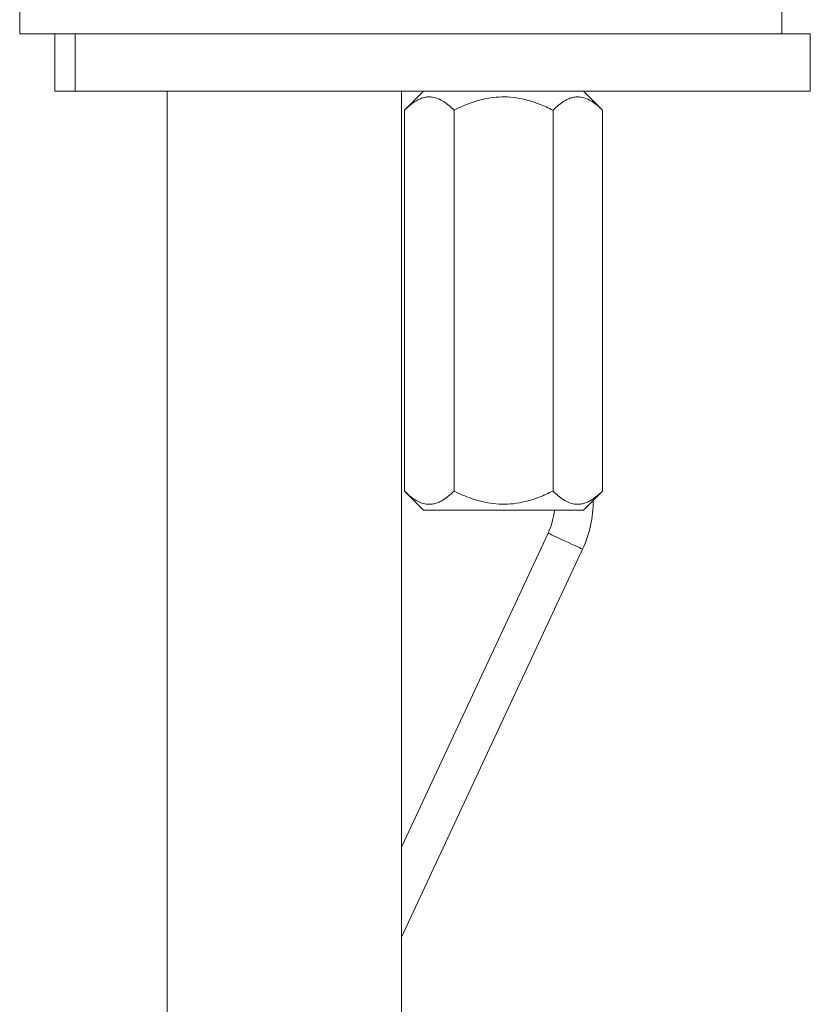
# Model space of a CAD drawing. Units: millimetres. Extents: x -478 to 768, y -447 to 576.
# Drawn here: x 221 to 262, y 157 to 209 of the extents above; entities that cross this region are included whole.
import ezdxf

# ---------------------------------------------------------------- set-up
doc = ezdxf.new("R2010")
doc.units = ezdxf.units.MM

msp = doc.modelspace()

# ---------------------------------------------------------------- linework, layer by layer
at = {"color": 7, "linetype": 'Continuous', "lineweight": 18}
for p, q in [((220.688, 209.502), (220.688, 208.002)), ((260.688, 208.002), (260.688, 209.502)), ((220.688, 208.002), (222.539, 208.002)), ((222.539, 208.002), (222.539, 205.002)), ((222.539, 208.002), (223.601, 208.002)), ((223.601, 208.002), (223.601, 205.002)), ((223.601, 208.002), (262.188, 208.002)), ((262.188, 205.002), (262.188, 208.002)), ((222.539, 205.002), (223.601, 205.002)), ((223.601, 205.002), (262.188, 205.002)), ((228.434, 205.002), (228.434, 98.838)), ((240.734, 98.838), (240.734, 205.002)), ((241.888, 205.002), (240.888, 204.002)), ((251.28, 204.002), (250.28, 205.002)), ((240.888, 204.002), (240.888, 184.002)), ((243.486, 204.002), (243.486, 184.002)), ((248.682, 204.002), (248.682, 184.002)), ((251.28, 204.002), (251.28, 184.002)), ((240.888, 184.002), (241.888, 183.002)), ((250.28, 183.002), (251.28, 184.002)), ((250.28, 183.002), (241.888, 183.002)), ((248.421, 181.792), (240.734, 165.308)), ((240.734, 160.576), (250.233, 180.947))]:
    msp.add_line(p, q, dxfattribs=at)
at = {"color": 8, "linetype": 'Continuous', "lineweight": 18, "flags": 128}
msp.add_lwpolyline([(250.233, 180.947), (250.231, 180.948), (250.202, 180.961), (250.144, 180.988), (250.056, 181.029), (249.943, 181.082), (249.809, 181.144), (249.658, 181.215), (249.495, 181.291), (249.327, 181.369), (249.158, 181.448), (248.996, 181.524), (248.845, 181.594), (248.711, 181.657), (248.598, 181.709), (248.51, 181.75), (248.452, 181.777), (248.423, 181.791), (248.421, 181.792)], dxfattribs=at)
at = {"color": 7, "linetype": 'Continuous', "lineweight": 18}
for radius, end in [(6, 0.3328), (4, 353.1077)]:
    msp.add_arc((244.795, 183.482), radius, 335, end, dxfattribs=at)
for points, knots in [([(243.486, 204.002), (243.398, 204.087), (243.222, 204.255), (242.943, 204.461), (242.652, 204.615), (242.382, 204.691), (242.142, 204.704), (241.931, 204.676), (241.721, 204.609), (241.473, 204.486), (241.192, 204.291), (240.99, 204.099), (240.888, 204.002)], [0, 0, 0, 0, 0.108079, 0.216108, 0.328006, 0.439828, 0.51665, 0.593474, 0.672841, 0.752228, 0.875547, 1, 1, 1, 1]), ([(248.682, 204.002), (248.444, 204.115), (248.019, 204.316), (247.374, 204.527), (246.767, 204.659), (246.155, 204.713), (245.551, 204.678), (244.963, 204.571), (244.424, 204.41), (243.932, 204.217), (243.635, 204.074), (243.486, 204.002)], [0, 0, 0, 0, 0.145385, 0.259765, 0.374416, 0.48852, 0.59804, 0.708055, 0.817793, 0.908885, 1, 1, 1, 1]), ([(251.28, 204.002), (251.192, 204.087), (251.016, 204.255), (250.737, 204.461), (250.446, 204.615), (250.176, 204.691), (249.936, 204.704), (249.726, 204.676), (249.515, 204.609), (249.267, 204.486), (248.987, 204.291), (248.784, 204.099), (248.682, 204.002)], [0, 0, 0, 0, 0.1080789, 0.2161085, 0.3280063, 0.4398281, 0.5166498, 0.5934738, 0.6728412, 0.7522283, 0.8755467, 1, 1, 1, 1]), ([(240.888, 184.002), (240.976, 183.918), (241.153, 183.749), (241.432, 183.543), (241.722, 183.389), (241.992, 183.313), (242.233, 183.301), (242.443, 183.329), (242.654, 183.396), (242.902, 183.519), (243.182, 183.713), (243.385, 183.906), (243.486, 184.002)], [0, 0, 0, 0, 0.108079, 0.216109, 0.328006, 0.439828, 0.51665, 0.593474, 0.672841, 0.752228, 0.875546, 1, 1, 1, 1]), ([(243.486, 184.002), (243.635, 183.931), (243.932, 183.788), (244.424, 183.595), (244.963, 183.434), (245.551, 183.327), (246.155, 183.292), (246.767, 183.346), (247.374, 183.477), (248.019, 183.689), (248.444, 183.89), (248.682, 184.002)], [0, 0, 0, 0, 0.091115, 0.182207, 0.291945, 0.40196, 0.51148, 0.625584, 0.740235, 0.854615, 1, 1, 1, 1]), ([(248.682, 184.002), (248.771, 183.918), (248.947, 183.749), (249.226, 183.543), (249.516, 183.389), (249.786, 183.313), (250.027, 183.301), (250.237, 183.329), (250.448, 183.396), (250.696, 183.519), (250.976, 183.713), (251.179, 183.906), (251.28, 184.002)], [0, 0, 0, 0, 0.108079, 0.216109, 0.328006, 0.439828, 0.51665, 0.593474, 0.672841, 0.752228, 0.875546, 1, 1, 1, 1])]:
    msp.add_open_spline(points, degree=3, knots=knots, dxfattribs=at)

doc.saveas('drawing.dxf')
